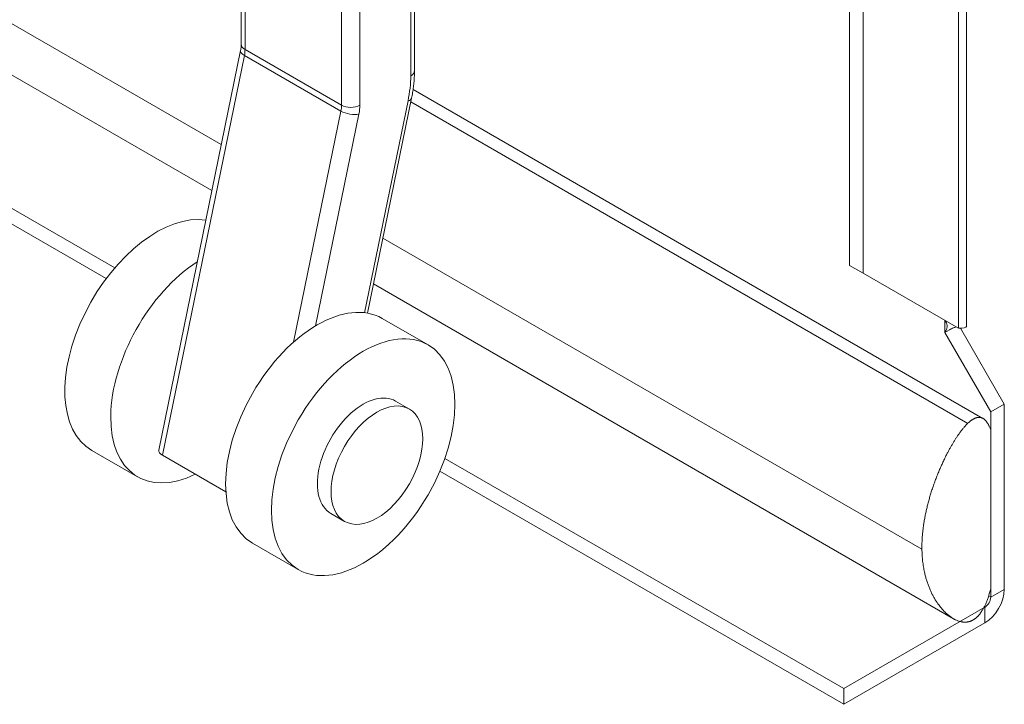
# Model space of a CAD drawing. Units: inches. Extents: x 10 to 227, y 4 to 135.
# Drawn here: x 225 to 227, y 97 to 99 of the extents above; entities that cross this region are included whole.
import ezdxf

# ---------------------------------------------------------------- set-up
doc = ezdxf.new("R2010")
doc.units = ezdxf.units.IN
doc.header["$LTSCALE"] = 14
doc.header["$MEASUREMENT"] = 0
doc.layers.add('Visible (ANSI)', color=7, linetype='Continuous', lineweight=5)
doc.layers.add('Visible Narrow (ANSI)', color=7, linetype='Continuous', lineweight=5)

msp = doc.modelspace()

# ---------------------------------------------------------------- linework, layer by layer
at = {"layer": 'Visible (ANSI)'}
for p, q in [((226.9818, 111.1086), (226.9818, 97.8519)), ((226.695, 98.0017), (226.695, 110.6725)), ((226.7283, 97.9825), (226.7283, 110.6533)), ((217.5228, 102.2508), (224.893, 97.9956)), ((217.5228, 102.2123), (224.872, 97.9693)), ((225.131, 98.185), (218.3442, 102.1034)), ((225.6281, 98.4795), (225.6281, 99.1942)), ((225.2031, 98.5442), (225.2031, 98.9161)), ((225.0007, 97.548), (225.2015, 98.5291)), ((225.5129, 97.8844), (225.6209, 98.4119)), ((227.0224, 97.6263), (225.6246, 98.4333)), ((226.695, 98.0017), (226.7283, 97.9825)), ((226.7283, 97.9825), (226.9622, 97.8474)), ((226.9501, 97.1348), (225.5276, 97.956)), ((225.5488, 97.8715), (225.6613, 97.8065)), ((226.9288, 97.8372), (226.9289, 97.8373)), ((226.9288, 97.8373), (226.9289, 97.8373)), ((226.9288, 97.8372), (226.9288, 97.8373)), ((226.9289, 97.8372), (226.9288, 97.8372)), ((226.9402, 97.8437), (226.9289, 97.8372)), ((226.9401, 97.8436), (226.9289, 97.8372)), ((227.0414, 97.6423), (226.9289, 97.8372)), ((226.9674, 97.8474), (227.0747, 97.6615)), ((225.6155, 97.6493), (225.5817, 97.6687)), ((227.0747, 97.6615), (227.0414, 97.6423)), ((227.0747, 97.6615), (227.0747, 97.2069)), ((227.0414, 97.6423), (227.0414, 97.1877)), ((227.0414, 97.2082), (227.0414, 97.5979)), ((224.8364, 97.5479), (224.9489, 97.483)), ((225.1654, 97.4462), (225.0101, 97.5358)), ((225.7025, 97.5283), (226.6809, 96.9633)), ((225.6902, 97.4969), (226.6809, 96.9249)), ((225.4564, 97.3737), (225.4226, 97.3932)), ((225.2306, 97.3204), (225.3431, 97.2554)), ((226.6809, 96.9633), (227.0273, 97.1633)), ((226.6809, 96.9249), (227.0273, 97.1249)), ((226.6809, 96.9633), (226.6809, 96.9249))]:
    msp.add_line(p, q, dxfattribs=at)
for centre, major_axis, ratio, start_param, end_param in [((224.9955, 97.8235), (-0.1591, -0.2756), 0.57735, 3.360779, 6.283185), ((225.108, 97.7586), (-0.1591, -0.2756), 0.57735, 3.983162, 6.99055), ((225.3897, 97.5959), (-0.1591, -0.2756), 0.57735, 3.141593, 6.283185), ((226.9148, 97.8291), (-0.0199, 0), 0.57735, 3.923422, 3.926991), ((225.5022, 97.531), (0.0795, 0.1378), 0.57735, 0, 3.141593), ((225.0319, 97.5416), (-0.0312, 0.0064), 0.408248, 0, 0.886077), ((227.0273, 97.1795), (0.0335, 0.058), 0.57735, 3.926991, 5.497787), ((227.0273, 97.1795), (0.0099, 0.0172), 0.57735, 3.926991, 5.497787)]:
    msp.add_ellipse(centre, major_axis=major_axis, ratio=ratio, start_param=start_param, end_param=end_param, dxfattribs=at)
for centre, major_axis in [((225.5022, 97.531), (-0.1591, -0.2756)), ((225.5359, 97.5115), (0.0795, 0.1378))]:
    msp.add_ellipse(centre, major_axis=major_axis, ratio=0.57735, dxfattribs=at)
for points, degree, knots in [([(225.2015, 98.5291), (225.2017, 98.5302), (225.2019, 98.5313), (225.2022, 98.5334), (225.2024, 98.5345), (225.2027, 98.5366), (225.2028, 98.5376), (225.2029, 98.5396), (225.203, 98.5405), (225.2031, 98.5424), (225.2031, 98.5433), (225.2031, 98.5442)], 3, [4.4505896, 4.4505896, 4.4505896, 4.4505896, 4.5029495, 4.5029495, 4.5553093, 4.5553093, 4.6076692, 4.6076692, 4.6600291, 4.6600291, 4.712389, 4.712389, 4.712389, 4.712389]), ([(225.6209, 98.4119), (225.6218, 98.4165), (225.6227, 98.4211), (225.6242, 98.4303), (225.6249, 98.4349), (225.626, 98.444), (225.6265, 98.4485), (225.6273, 98.4574), (225.6276, 98.4619), (225.628, 98.4708), (225.6281, 98.4751), (225.6281, 98.4795)], 3, [4.4505896, 4.4505896, 4.4505896, 4.4505896, 4.5029495, 4.5029495, 4.5553093, 4.5553093, 4.6076692, 4.6076692, 4.6600291, 4.6600291, 4.712389, 4.712389, 4.712389, 4.712389]), ([(226.9289, 97.8372), (226.9356, 97.8472), (226.9364, 97.8543), (226.9307, 97.8639), (226.9301, 97.8648), (226.9295, 97.8657), (226.9289, 97.8667)], 3, [0, 0, 0, 0, 1.430909, 1.430909, 1.430909, 1.567227, 1.567227, 1.567227, 1.567227]), ([(226.9568, 97.8505), (226.9548, 97.85), (226.9524, 97.8492), (226.9468, 97.8471), (226.9435, 97.8456), (226.9402, 97.8437)], 3, [0.29608078, 0.29608078, 0.29608078, 0.29608078, 0.33639009, 0.33639009, 0.38474577, 0.38474577, 0.38474577, 0.38474577]), ([(226.9851, 97.6141), (226.9811, 97.6103), (226.9525, 97.5795), (226.9191, 97.5208), (226.8861, 97.4417), (226.8718, 97.3642), (226.8726, 97.3056)], 5, [0.4050017, 0.4050017, 0.4050017, 0.4050017, 0.4050017, 0.4050017, 0.4390387, 0.6390387, 0.6390387, 0.6390387, 0.6390387, 0.6390387, 0.6390387]), ([(226.8726, 97.3056), (226.8732, 97.2633), (226.8853, 97.2011), (226.9146, 97.1558), (226.9463, 97.1293), (226.9748, 97.1252), (226.9851, 97.127)], 5, [0.6390387, 0.6390387, 0.6390387, 0.6390387, 0.6390387, 0.6390387, 0.7834232, 0.8730756, 0.8730756, 0.8730756, 0.8730756, 0.8730756, 0.8730756])]:
    msp.add_open_spline(points, degree=degree, knots=knots, dxfattribs=at)
for points, degree in [([(226.9622, 97.8474), (226.9746, 97.847), (226.9815, 97.8494), (226.9817, 97.8519)], 3), ([(227.0414, 97.5979), (227.034, 97.6183), (227.0248, 97.6309), (227.0136, 97.6344), (227.0002, 97.6285), (226.9851, 97.6141)], 5), ([(226.9851, 97.127), (226.9997, 97.1296), (227.0129, 97.139), (227.0243, 97.1555), (227.0337, 97.1789), (227.0414, 97.2082)], 5)]:
    msp.add_open_spline(points, degree=degree, dxfattribs=at)
at = {"layer": 'Visible Narrow (ANSI)'}
for p, q in [((226.9622, 97.8474), (226.9622, 111.0584)), ((225.1541, 98.2978), (218.2668, 102.2742)), ((225.6188, 99.1889), (225.6188, 98.4665)), ((225.4941, 98.3945), (225.4941, 99.0995)), ((225.4491, 99.0706), (225.4491, 98.3945)), ((225.2124, 98.5312), (225.2124, 98.9203)), ((225.4491, 98.3945), (225.2124, 98.5312)), ((225.0101, 97.5358), (225.2109, 98.5169)), ((225.4476, 98.3802), (225.2109, 98.5169)), ((225.6122, 98.4053), (225.5058, 97.8855)), ((226.9851, 97.6141), (225.619, 98.4028)), ((225.4476, 98.3802), (225.3316, 97.8134)), ((225.3854, 97.8532), (225.4918, 98.373)), ((226.8726, 97.3056), (225.5507, 98.0688)), ((226.9289, 97.8373), (226.9289, 97.8667)), ((227.0414, 97.1877), (227.0747, 97.2069)), ((227.0362, 97.1906), (227.0414, 97.1877)), ((227.0273, 97.1633), (227.0256, 97.1643)), ((227.0273, 97.1249), (227.0273, 97.1633))]:
    msp.add_line(p, q, dxfattribs=at)
for centre, major_axis, ratio, start_param, end_param in [((225.2349, 98.5442), (-0.0318, 0), 0.57735, 0, 0.785398), ((225.1674, 98.5052), (0.0318, 0.0551), 0.57735, 5.235988, 5.497787), ((225.2326, 98.5227), (-0.0312, 0.0064), 0.408248, 0, 0.886077), ((225.4266, 98.3556), (-0.1359, -0.2353), 0.57735, 2.094395, 2.356194), ((225.5963, 98.4795), (0.0318, 0), 0.57735, 5.497787, 6.283185), ((225.5897, 98.4183), (0.0312, -0.0064), 0.408248, 5.598466, 6.283185), ((225.4041, 98.3686), (-0.0318, -0.0551), 0.57735, 2.094395, 2.356194), ((225.4716, 98.4075), (0.0318, 0), 0.57735, 3.926991, 5.497787), ((225.4266, 98.3556), (0.0477, 0.0827), 0.57735, 5.235988, 5.497787), ((225.4693, 98.386), (0.0312, -0.0064), 0.408248, 4.02767, 5.598466)]:
    msp.add_ellipse(centre, major_axis=major_axis, ratio=ratio, start_param=start_param, end_param=end_param, dxfattribs=at)

doc.saveas('drawing.dxf')
